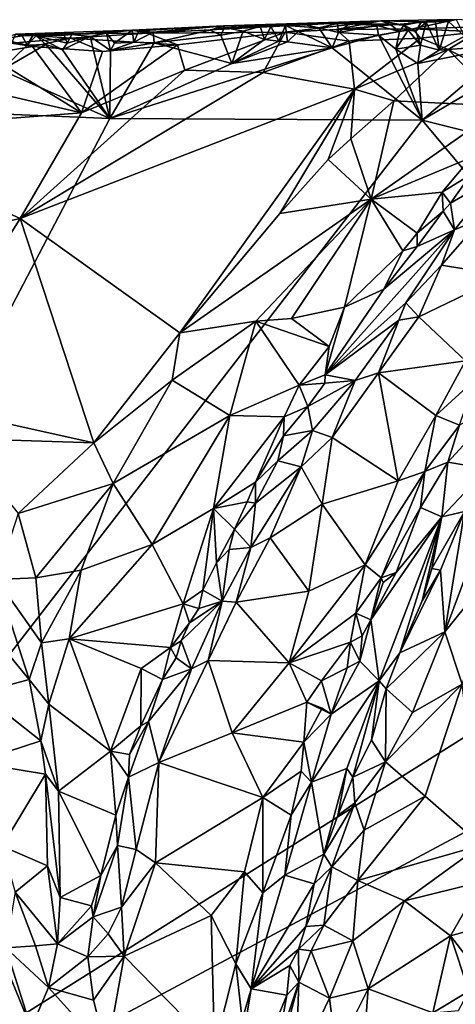
# Model space of a CAD drawing. Units: metres. Extents: x 26.75 to 30.21, y -2.67 to 2.9.
# Drawn here: x 28.25 to 28.84, y 1.56 to 2.89 of the extents above; entities that cross this region are included whole.
import ezdxf

# ---------------------------------------------------------------- set-up
doc = ezdxf.new("R2010")
doc.units = ezdxf.units.M

msp = doc.modelspace()

# ---------------------------------------------------------------- linework, layer by layer
at = {"layer": '1'}
for points in [[(28.4103, 2.8725, 8.5802), (28.4012, 2.8735, 8.5867), (28.5249, 2.8792, 8.6052)], [(28.4012, 2.8735, 8.5867), (28.4212, 2.8692, 8.9941), (28.5249, 2.8792, 8.6052)], [(28.4294, 2.8706, 8.562), (28.4103, 2.8725, 8.5802), (28.5249, 2.8792, 8.6052)], [(28.5249, 2.8792, 8.6052), (28.4212, 2.8692, 8.9941), (28.7377, 2.8859, 8.6862)], [(28.4212, 2.8692, 8.9941), (28.608, 2.8705, 9.0459), (28.7377, 2.8859, 8.6862)], [(28.4294, 2.8706, 8.562), (28.5249, 2.8792, 8.6052), (28.5067, 2.8734, 8.565)], [(28.5249, 2.8792, 8.6052), (28.526, 2.8769, 8.5804), (28.5067, 2.8734, 8.565)], [(28.63, 2.882, 8.5932), (28.5249, 2.8792, 8.6052), (28.7377, 2.8859, 8.6862)], [(28.526, 2.8769, 8.5804), (28.5249, 2.8792, 8.6052), (28.63, 2.882, 8.5932)], [(28.5741, 2.8781, 8.5772), (28.526, 2.8769, 8.5804), (28.63, 2.882, 8.5932)], [(28.5514, 2.872, 8.5627), (28.526, 2.8769, 8.5804), (28.5741, 2.8781, 8.5772)], [(28.5514, 2.872, 8.5627), (28.5741, 2.8781, 8.5772), (28.5804, 2.8607, 8.5589)], [(28.5741, 2.8781, 8.5772), (28.63, 2.882, 8.5932), (28.5887, 2.8782, 8.5689)], [(28.5804, 2.8607, 8.5589), (28.5741, 2.8781, 8.5772), (28.5887, 2.8782, 8.5689)], [(28.5804, 2.8607, 8.5589), (28.5887, 2.8782, 8.5689), (28.5998, 2.8584, 8.5582)], [(28.5887, 2.8782, 8.5689), (28.63, 2.882, 8.5932), (28.6086, 2.8795, 8.5733)], [(28.5998, 2.8584, 8.5582), (28.5887, 2.8782, 8.5689), (28.6086, 2.8795, 8.5733)], [(28.5998, 2.8584, 8.5582), (28.6086, 2.8795, 8.5733), (28.6111, 2.8576, 8.5586)], [(28.7377, 2.8859, 8.6862), (28.608, 2.8705, 9.0459), (28.6774, 2.8744, 9.0464)], [(28.6086, 2.8795, 8.5733), (28.63, 2.882, 8.5932), (28.6537, 2.8763, 8.5641)], [(28.6111, 2.8576, 8.5586), (28.6086, 2.8795, 8.5733), (28.6258, 2.8716, 8.5611)], [(28.6258, 2.8716, 8.5611), (28.6086, 2.8795, 8.5733), (28.6537, 2.8763, 8.5641)], [(28.6791, 2.8821, 8.5753), (28.63, 2.882, 8.5932), (28.7377, 2.8859, 8.6862)], [(28.6537, 2.8763, 8.5641), (28.63, 2.882, 8.5932), (28.6791, 2.8821, 8.5753)], [(28.6804, 2.8701, 8.5598), (28.6537, 2.8763, 8.5641), (28.6791, 2.8821, 8.5753)], [(28.7377, 2.8859, 8.6862), (28.6774, 2.8744, 9.0464), (28.8394, 2.8875, 8.5826)], [(28.6774, 2.8744, 9.0464), (28.7809, 2.8751, 9.0501), (28.8394, 2.8875, 8.5826)], [(28.6791, 2.8821, 8.5753), (28.7377, 2.8859, 8.6862), (28.6947, 2.8819, 8.566)], [(28.6804, 2.8701, 8.5598), (28.6791, 2.8821, 8.5753), (28.6947, 2.8819, 8.566)], [(28.6804, 2.8701, 8.5598), (28.6947, 2.8819, 8.566), (28.7321, 2.8798, 8.5642)], [(28.6804, 2.8701, 8.5598), (28.7321, 2.8798, 8.5642), (28.7347, 2.8664, 8.5585)], [(28.6947, 2.8819, 8.566), (28.7377, 2.8859, 8.6862), (28.7496, 2.8814, 8.5761)], [(28.7321, 2.8798, 8.5642), (28.6947, 2.8819, 8.566), (28.7496, 2.8814, 8.5761)], [(28.7628, 2.8714, 8.5708), (28.7321, 2.8798, 8.5642), (28.7496, 2.8814, 8.5761)], [(28.7347, 2.8664, 8.5585), (28.7321, 2.8798, 8.5642), (28.7628, 2.8714, 8.5708)], [(28.7925, 2.8846, 8.5941), (28.7377, 2.8859, 8.6862), (28.8394, 2.8875, 8.5826)], [(28.7496, 2.8814, 8.5761), (28.7377, 2.8859, 8.6862), (28.7688, 2.8802, 8.5833)], [(28.7688, 2.8802, 8.5833), (28.7377, 2.8859, 8.6862), (28.7925, 2.8846, 8.5941)], [(28.7628, 2.8714, 8.5708), (28.7496, 2.8814, 8.5761), (28.7688, 2.8802, 8.5833)], [(28.7628, 2.8714, 8.5708), (28.7688, 2.8802, 8.5833), (28.7745, 2.8732, 8.5665)], [(28.7848, 2.8721, 8.5667), (28.7688, 2.8802, 8.5833), (28.7925, 2.8846, 8.5941)], [(28.7745, 2.8732, 8.5665), (28.7688, 2.8802, 8.5833), (28.7848, 2.8721, 8.5667)], [(28.8394, 2.8875, 8.5826), (28.7809, 2.8751, 9.0501), (28.9593, 2.8806, 8.9864)], [(28.7809, 2.8751, 9.0501), (28.8691, 2.8712, 9.0402), (28.9593, 2.8806, 8.9864)], [(28.7848, 2.8721, 8.5667), (28.7925, 2.8846, 8.5941), (28.799, 2.8839, 8.5794)], [(28.7912, 2.8532, 8.5596), (28.7848, 2.8721, 8.5667), (28.799, 2.8839, 8.5794)], [(28.7912, 2.8532, 8.5596), (28.799, 2.8839, 8.5794), (28.8168, 2.8462, 8.557)], [(28.8116, 2.8847, 8.5824), (28.7925, 2.8846, 8.5941), (28.8394, 2.8875, 8.5826)], [(28.8116, 2.8847, 8.5824), (28.799, 2.8839, 8.5794), (28.7925, 2.8846, 8.5941)], [(28.8168, 2.8462, 8.557), (28.799, 2.8839, 8.5794), (28.8116, 2.8847, 8.5824)], [(28.829, 2.885, 8.5807), (28.8116, 2.8847, 8.5824), (28.8394, 2.8875, 8.5826)], [(28.8168, 2.8462, 8.557), (28.8116, 2.8847, 8.5824), (28.829, 2.885, 8.5807)], [(28.8168, 2.8462, 8.557), (28.829, 2.885, 8.5807), (28.8508, 2.8654, 8.5593)], [(28.829, 2.885, 8.5807), (28.8394, 2.8875, 8.5826), (28.8508, 2.8654, 8.5593)], [(28.2523, 2.8656, 8.5847), (28.2238, 2.8613, 8.577), (28.2431, 2.8679, 8.7637)], [(28.2238, 2.8613, 8.577), (28.2523, 2.8656, 8.5847), (28.2589, 2.853, 8.5627)], [(28.2431, 2.8679, 8.7637), (28.2379, 2.8558, 9.0223), (28.3179, 2.8624, 9.0154)], [(28.3192, 2.8676, 8.577), (28.2431, 2.8679, 8.7637), (28.4012, 2.8735, 8.5867)], [(28.4012, 2.8735, 8.5867), (28.2431, 2.8679, 8.7637), (28.4212, 2.8692, 8.9941)], [(28.3179, 2.8624, 9.0154), (28.4212, 2.8692, 8.9941), (28.2431, 2.8679, 8.7637)], [(28.2523, 2.8656, 8.5847), (28.2431, 2.8679, 8.7637), (28.2666, 2.866, 8.5777)], [(28.2666, 2.866, 8.5777), (28.2431, 2.8679, 8.7637), (28.3192, 2.8676, 8.577)], [(28.2589, 2.853, 8.5627), (28.2523, 2.8656, 8.5847), (28.2666, 2.866, 8.5777)], [(28.2589, 2.853, 8.5627), (28.2666, 2.866, 8.5777), (28.2712, 2.8657, 8.5668)], [(28.2589, 2.853, 8.5627), (28.2712, 2.8657, 8.5668), (28.2844, 2.8537, 8.5601)], [(28.3091, 2.8665, 8.5681), (28.2666, 2.866, 8.5777), (28.3192, 2.8676, 8.577)], [(28.2712, 2.8657, 8.5668), (28.2666, 2.866, 8.5777), (28.3091, 2.8665, 8.5681)], [(28.2712, 2.8657, 8.5668), (28.3091, 2.8665, 8.5681), (28.3132, 2.8559, 8.5604)], [(28.2844, 2.8537, 8.5601), (28.2712, 2.8657, 8.5668), (28.3066, 2.8468, 8.5589)], [(28.3066, 2.8468, 8.5589), (28.2712, 2.8657, 8.5668), (28.3132, 2.8559, 8.5604)], [(28.3066, 2.8468, 8.5589), (28.3132, 2.8559, 8.5604), (28.3442, 2.8649, 8.5649)], [(28.3709, 2.7539, 8.5579), (28.3066, 2.8468, 8.5589), (28.3442, 2.8649, 8.5649)], [(28.3132, 2.8559, 8.5604), (28.3091, 2.8665, 8.5681), (28.3192, 2.8676, 8.577)], [(28.3132, 2.8559, 8.5604), (28.3192, 2.8676, 8.577), (28.3442, 2.8649, 8.5649)], [(28.4212, 2.8692, 8.9941), (28.3179, 2.8624, 9.0154), (28.4622, 2.8535, 9.0537)], [(28.3192, 2.8676, 8.577), (28.4012, 2.8735, 8.5867), (28.3661, 2.8692, 8.5711)], [(28.3442, 2.8649, 8.5649), (28.3192, 2.8676, 8.577), (28.3661, 2.8692, 8.5711)], [(28.3442, 2.8649, 8.5649), (28.3661, 2.8692, 8.5711), (28.3716, 2.8456, 8.5603)], [(28.3709, 2.7539, 8.5579), (28.3442, 2.8649, 8.5649), (28.3716, 2.8456, 8.5603)], [(28.3773, 2.8555, 8.562), (28.3661, 2.8692, 8.5711), (28.4012, 2.8735, 8.5867)], [(28.3716, 2.8456, 8.5603), (28.3661, 2.8692, 8.5711), (28.3773, 2.8555, 8.562)], [(28.3773, 2.8555, 8.562), (28.4012, 2.8735, 8.5867), (28.4035, 2.8572, 8.5607)], [(28.4035, 2.8572, 8.5607), (28.4012, 2.8735, 8.5867), (28.4103, 2.8725, 8.5802)], [(28.4035, 2.8572, 8.5607), (28.4103, 2.8725, 8.5802), (28.4294, 2.8706, 8.562)], [(28.4035, 2.8572, 8.5607), (28.4294, 2.8706, 8.562), (28.4308, 2.8561, 8.5588)], [(28.4212, 2.8692, 8.9941), (28.4622, 2.8535, 9.0537), (28.608, 2.8705, 9.0459)], [(28.4308, 2.8561, 8.5588), (28.4294, 2.8706, 8.562), (28.5067, 2.8734, 8.565)], [(28.4308, 2.8561, 8.5588), (28.5067, 2.8734, 8.565), (28.5211, 2.8667, 8.5622)], [(28.5361, 2.8282, 8.558), (28.4308, 2.8561, 8.5588), (28.5211, 2.8667, 8.5622)], [(28.4622, 2.8535, 9.0537), (28.4725, 2.8191, 9.0917), (28.608, 2.8705, 9.0459)], [(28.4725, 2.8191, 9.0917), (28.5784, 2.816, 9.1054), (28.608, 2.8705, 9.0459)], [(28.5067, 2.8734, 8.565), (28.526, 2.8769, 8.5804), (28.5211, 2.8667, 8.5622)], [(28.5211, 2.8667, 8.5622), (28.526, 2.8769, 8.5804), (28.5514, 2.872, 8.5627)], [(28.5361, 2.8282, 8.558), (28.5211, 2.8667, 8.5622), (28.5514, 2.872, 8.5627)], [(28.5361, 2.8282, 8.558), (28.5514, 2.872, 8.5627), (28.5804, 2.8607, 8.5589)], [(28.608, 2.8705, 9.0459), (28.5784, 2.816, 9.1054), (28.6947, 2.8585, 9.0751)], [(28.6774, 2.8744, 9.0464), (28.608, 2.8705, 9.0459), (28.6947, 2.8585, 9.0751)], [(28.6111, 2.8576, 8.5586), (28.6258, 2.8716, 8.5611), (28.6719, 2.8495, 8.5581)], [(28.6719, 2.8495, 8.5581), (28.6258, 2.8716, 8.5611), (28.6537, 2.8763, 8.5641)], [(28.6719, 2.8495, 8.5581), (28.6537, 2.8763, 8.5641), (28.6804, 2.8701, 8.5598)], [(28.6719, 2.8495, 8.5581), (28.6804, 2.8701, 8.5598), (28.7347, 2.8664, 8.5585)], [(28.6719, 2.8495, 8.5581), (28.7347, 2.8664, 8.5585), (28.7937, 2.7514, 8.5559)], [(28.6774, 2.8744, 9.0464), (28.6947, 2.8585, 9.0751), (28.7809, 2.8751, 9.0501)], [(28.7809, 2.8751, 9.0501), (28.6947, 2.8585, 9.0751), (28.7913, 2.8624, 9.0696)], [(28.7581, 2.8478, 8.5613), (28.7347, 2.8664, 8.5585), (28.7628, 2.8714, 8.5708)], [(28.7937, 2.7514, 8.5559), (28.7347, 2.8664, 8.5585), (28.7581, 2.8478, 8.5613)], [(28.7581, 2.8478, 8.5613), (28.7628, 2.8714, 8.5708), (28.7745, 2.8732, 8.5665)], [(28.7581, 2.8478, 8.5613), (28.7745, 2.8732, 8.5665), (28.7912, 2.8532, 8.5596)], [(28.7912, 2.8532, 8.5596), (28.7745, 2.8732, 8.5665), (28.7848, 2.8721, 8.5667)], [(28.7809, 2.8751, 9.0501), (28.7913, 2.8624, 9.0696), (28.8691, 2.8712, 9.0402)], [(28.8691, 2.8712, 9.0402), (28.7913, 2.8624, 9.0696), (28.8286, 2.847, 9.0724)], [(28.7937, 2.7514, 8.5559), (28.9134, 2.8533, 8.558), (28.9974, 2.8718, 8.5592)], [(28.7937, 2.7514, 8.5559), (28.9974, 2.8718, 8.5592), (29.172, 2.6572, 8.5531)], [(28.8168, 2.8462, 8.557), (28.8508, 2.8654, 8.5593), (28.9134, 2.8533, 8.558)], [(28.8286, 2.847, 9.0724), (28.9219, 2.7983, 9.069), (28.8691, 2.8712, 9.0402)], [(28.2379, 2.8558, 9.0223), (28.2029, 2.8407, 9.0456), (28.2662, 2.8512, 9.035)], [(28.2029, 2.8407, 9.0456), (28.3324, 2.7615, 9.1327), (28.2662, 2.8512, 9.035)], [(28.2242, 2.8192, 8.5629), (28.2238, 2.8613, 8.577), (28.2589, 2.853, 8.5627)], [(28.3709, 2.7539, 8.5579), (28.2242, 2.8192, 8.5629), (28.2844, 2.8537, 8.5601)], [(28.2242, 2.8192, 8.5629), (28.2589, 2.853, 8.5627), (28.2844, 2.8537, 8.5601)], [(28.3179, 2.8624, 9.0154), (28.2379, 2.8558, 9.0223), (28.2662, 2.8512, 9.035)], [(28.3179, 2.8624, 9.0154), (28.2662, 2.8512, 9.035), (28.3608, 2.8444, 9.0519)], [(28.2662, 2.8512, 9.035), (28.3324, 2.7615, 9.1327), (28.3608, 2.8444, 9.0519)], [(28.3709, 2.7539, 8.5579), (28.2844, 2.8537, 8.5601), (28.3066, 2.8468, 8.5589)], [(28.3179, 2.8624, 9.0154), (28.3608, 2.8444, 9.0519), (28.4622, 2.8535, 9.0537)], [(28.3608, 2.8444, 9.0519), (28.3324, 2.7615, 9.1327), (28.4622, 2.8535, 9.0537)], [(28.3324, 2.7615, 9.1327), (28.4725, 2.8191, 9.0917), (28.4622, 2.8535, 9.0537)], [(28.3709, 2.7539, 8.5579), (28.3716, 2.8456, 8.5603), (28.4308, 2.8561, 8.5588)], [(28.3709, 2.7539, 8.5579), (28.4308, 2.8561, 8.5588), (28.5361, 2.8282, 8.558)], [(28.3716, 2.8456, 8.5603), (28.3773, 2.8555, 8.562), (28.4035, 2.8572, 8.5607)], [(28.3716, 2.8456, 8.5603), (28.4035, 2.8572, 8.5607), (28.4308, 2.8561, 8.5588)], [(28.5361, 2.8282, 8.558), (28.5804, 2.8607, 8.5589), (28.5998, 2.8584, 8.5582)], [(28.5361, 2.8282, 8.558), (28.5998, 2.8584, 8.5582), (28.6111, 2.8576, 8.5586)], [(28.5361, 2.8282, 8.558), (28.6111, 2.8576, 8.5586), (28.6719, 2.8495, 8.5581)], [(28.6947, 2.8585, 9.0751), (28.5784, 2.816, 9.1054), (28.7019, 2.7936, 9.1271)], [(28.6947, 2.8585, 9.0751), (28.7019, 2.7936, 9.1271), (28.7913, 2.8624, 9.0696)], [(28.7913, 2.8624, 9.0696), (28.7019, 2.7936, 9.1271), (28.8286, 2.847, 9.0724)], [(28.7878, 2.8284, 8.557), (28.7581, 2.8478, 8.5613), (28.7912, 2.8532, 8.5596)], [(28.7937, 2.7514, 8.5559), (28.7878, 2.8284, 8.557), (28.9134, 2.8533, 8.558)], [(28.7878, 2.8284, 8.557), (28.8168, 2.8462, 8.557), (28.9134, 2.8533, 8.558)], [(28.7912, 2.8532, 8.5596), (28.8168, 2.8462, 8.557), (28.7878, 2.8284, 8.557)], [(28.2029, 2.8407, 9.0456), (28.0948, 2.8164, 9.07), (28.3324, 2.7615, 9.1327)], [(28.3709, 2.7539, 8.5579), (28.5361, 2.8282, 8.558), (28.6719, 2.8495, 8.5581)], [(28.3709, 2.7539, 8.5579), (28.6719, 2.8495, 8.5581), (28.7937, 2.7514, 8.5559)], [(28.7019, 2.7936, 9.1271), (28.7552, 2.7776, 9.1272), (28.8286, 2.847, 9.0724)], [(28.8286, 2.847, 9.0724), (28.7552, 2.7776, 9.1272), (28.9036, 2.7705, 9.0836)], [(28.7937, 2.7514, 8.5559), (28.7581, 2.8478, 8.5613), (28.7878, 2.8284, 8.557)], [(28.8286, 2.847, 9.0724), (28.9036, 2.7705, 9.0836), (28.9219, 2.7983, 9.069)], [(28.0948, 2.8164, 9.07), (27.9925, 2.7355, 9.1461), (28.3324, 2.7615, 9.1327)], [(28.1321, 2.7638, 8.5586), (28.2242, 2.8192, 8.5629), (28.3709, 2.7539, 8.5579)], [(28.4725, 2.8191, 9.0917), (28.3324, 2.7615, 9.1327), (28.2495, 2.6187, 9.2449)], [(28.4725, 2.8191, 9.0917), (28.2495, 2.6187, 9.2449), (28.5784, 2.816, 9.1054)], [(28.2495, 2.6187, 9.2449), (28.7019, 2.7936, 9.1271), (28.5784, 2.816, 9.1054)], [(28.2495, 2.6187, 9.2449), (28.4654, 2.4639, 9.3575), (28.7019, 2.7936, 9.1271)], [(28.7019, 2.7936, 9.1271), (28.4654, 2.4639, 9.3575), (28.6011, 2.6252, 9.2398)], [(28.7019, 2.7936, 9.1271), (28.6011, 2.6252, 9.2398), (28.6664, 2.6983, 9.1858)], [(28.7019, 2.7936, 9.1271), (28.6664, 2.6983, 9.1858), (28.6969, 2.7265, 9.1645)], [(28.7019, 2.7936, 9.1271), (28.6969, 2.7265, 9.1645), (28.7552, 2.7776, 9.1272)], [(28.6969, 2.7265, 9.1645), (28.7246, 2.6448, 9.1814), (28.7552, 2.7776, 9.1272)], [(28.7552, 2.7776, 9.1272), (28.7246, 2.6448, 9.1814), (28.9036, 2.7705, 9.0836)], [(27.4841, 1.0576, 8.5515), (28.1321, 2.7638, 8.5586), (28.3709, 2.7539, 8.5579)], [(27.9925, 2.7355, 9.1461), (28.2495, 2.6187, 9.2449), (28.3324, 2.7615, 9.1327)], [(28.9036, 2.7705, 9.0836), (28.7246, 2.6448, 9.1814), (28.8597, 2.7009, 9.1232)], [(27.4841, 1.0576, 8.5515), (28.3709, 2.7539, 8.5579), (28.7937, 2.7514, 8.5559)], [(27.4841, 1.0576, 8.5515), (28.7937, 2.7514, 8.5559), (29.2716, 2.1817, 8.5486)], [(29.2716, 2.1817, 8.5486), (28.7937, 2.7514, 8.5559), (29.172, 2.6572, 8.5531)], [(27.9925, 2.7355, 9.1461), (27.9711, 2.5578, 9.2756), (28.2495, 2.6187, 9.2449)], [(28.6664, 2.6983, 9.1858), (28.7246, 2.6448, 9.1814), (28.6969, 2.7265, 9.1645)], [(28.6664, 2.6983, 9.1858), (28.6011, 2.6252, 9.2398), (28.7246, 2.6448, 9.1814)], [(28.7246, 2.6448, 9.1814), (28.8206, 2.6541, 9.1521), (28.8597, 2.7009, 9.1232)], [(28.8206, 2.6541, 9.1521), (28.8595, 2.6779, 9.1426), (28.8597, 2.7009, 9.1232)], [(28.8595, 2.6779, 9.1426), (28.8206, 2.6541, 9.1521), (28.8319, 2.6393, 9.1669)], [(28.8595, 2.6779, 9.1426), (28.8319, 2.6393, 9.1669), (28.8976, 2.6774, 9.1993)], [(28.8319, 2.6393, 9.1669), (28.8375, 2.603, 9.2466), (28.8976, 2.6774, 9.1993)], [(28.8976, 2.6774, 9.1993), (28.8375, 2.603, 9.2466), (28.8757, 2.6194, 9.2544)], [(28.7246, 2.6448, 9.1814), (28.7869, 2.5985, 9.187), (28.8206, 2.6541, 9.1521)], [(28.8206, 2.6541, 9.1521), (28.7869, 2.5985, 9.187), (28.8218, 2.6283, 9.1711)], [(28.8206, 2.6541, 9.1521), (28.8218, 2.6283, 9.1711), (28.8319, 2.6393, 9.1669)], [(28.4654, 2.4639, 9.3575), (28.5684, 2.4795, 9.3095), (28.7246, 2.6448, 9.1814)], [(28.6011, 2.6252, 9.2398), (28.4654, 2.4639, 9.3575), (28.7246, 2.6448, 9.1814)], [(28.7246, 2.6448, 9.1814), (28.5684, 2.4795, 9.3095), (28.6166, 2.4831, 9.2842)], [(28.7246, 2.6448, 9.1814), (28.6166, 2.4831, 9.2842), (28.6885, 2.4986, 9.2543)], [(28.7246, 2.6448, 9.1814), (28.6885, 2.4986, 9.2543), (28.7674, 2.5748, 9.2009)], [(28.7246, 2.6448, 9.1814), (28.7674, 2.5748, 9.2009), (28.7869, 2.5985, 9.187)], [(28.8319, 2.6393, 9.1669), (28.8218, 2.6283, 9.1711), (28.8375, 2.603, 9.2466)], [(28.7869, 2.5985, 9.187), (28.7868, 2.5805, 9.2026), (28.8218, 2.6283, 9.1711)], [(28.8218, 2.6283, 9.1711), (28.7868, 2.5805, 9.2026), (28.8375, 2.603, 9.2466)], [(27.9711, 2.5578, 9.2756), (28.0946, 2.3712, 9.4096), (28.2495, 2.6187, 9.2449)], [(28.2495, 2.6187, 9.2449), (28.0946, 2.3712, 9.4096), (28.3494, 2.3152, 9.4562)], [(28.2495, 2.6187, 9.2449), (28.3494, 2.3152, 9.4562), (28.4654, 2.4639, 9.3575)], [(28.8375, 2.603, 9.2466), (28.8199, 2.5553, 9.295), (28.8757, 2.6194, 9.2544)], [(28.8757, 2.6194, 9.2544), (28.8199, 2.5553, 9.295), (28.9052, 2.5414, 9.3134)], [(28.7418, 2.5231, 9.2364), (28.6621, 2.4072, 9.3126), (28.8375, 2.603, 9.2466)], [(28.6621, 2.4072, 9.3126), (28.7714, 2.5043, 9.3196), (28.8375, 2.603, 9.2466)], [(28.7868, 2.5805, 9.2026), (28.7418, 2.5231, 9.2364), (28.8375, 2.603, 9.2466)], [(28.7869, 2.5985, 9.187), (28.7674, 2.5748, 9.2009), (28.7868, 2.5805, 9.2026)], [(28.8375, 2.603, 9.2466), (28.7714, 2.5043, 9.3196), (28.8199, 2.5553, 9.295)], [(28.6885, 2.4986, 9.2543), (28.7418, 2.5231, 9.2364), (28.7674, 2.5748, 9.2009)], [(28.7868, 2.5805, 9.2026), (28.7674, 2.5748, 9.2009), (28.7418, 2.5231, 9.2364)], [(28.7714, 2.5043, 9.3196), (28.7889, 2.4857, 9.3489), (28.8199, 2.5553, 9.295)], [(28.8199, 2.5553, 9.295), (28.7889, 2.4857, 9.3489), (28.9052, 2.5414, 9.3134)], [(28.7889, 2.4857, 9.3489), (28.8524, 2.426, 9.392), (28.9052, 2.5414, 9.3134)], [(28.6885, 2.4986, 9.2543), (28.6621, 2.4072, 9.3126), (28.7418, 2.5231, 9.2364)], [(28.7714, 2.5043, 9.3196), (28.6621, 2.4072, 9.3126), (28.762, 2.4812, 9.3416)], [(28.7714, 2.5043, 9.3196), (28.762, 2.4812, 9.3416), (28.7889, 2.4857, 9.3489)], [(28.6885, 2.4986, 9.2543), (28.6166, 2.4831, 9.2842), (28.6675, 2.4454, 9.2869)], [(28.6885, 2.4986, 9.2543), (28.6675, 2.4454, 9.2869), (28.6621, 2.4072, 9.3126)], [(28.4654, 2.4639, 9.3575), (28.4554, 2.3999, 9.3939), (28.5684, 2.4795, 9.3095)], [(28.4554, 2.3999, 9.3939), (28.5331, 2.3519, 9.3717), (28.5684, 2.4795, 9.3095)], [(28.5684, 2.4795, 9.3095), (28.5331, 2.3519, 9.3717), (28.6273, 2.393, 9.3219)], [(28.6166, 2.4831, 9.2842), (28.5684, 2.4795, 9.3095), (28.6675, 2.4454, 9.2869)], [(28.5684, 2.4795, 9.3095), (28.6273, 2.393, 9.3219), (28.6675, 2.4454, 9.2869)], [(28.6621, 2.4072, 9.3126), (28.7029, 2.3993, 9.396), (28.762, 2.4812, 9.3416)], [(28.762, 2.4812, 9.3416), (28.7029, 2.3993, 9.396), (28.7344, 2.4097, 9.3998)], [(28.7889, 2.4857, 9.3489), (28.762, 2.4812, 9.3416), (28.7344, 2.4097, 9.3998)], [(28.7889, 2.4857, 9.3489), (28.7344, 2.4097, 9.3998), (28.8524, 2.426, 9.392)], [(28.4654, 2.4639, 9.3575), (28.3494, 2.3152, 9.4562), (28.4554, 2.3999, 9.3939)], [(28.6675, 2.4454, 9.2869), (28.6273, 2.393, 9.3219), (28.6621, 2.4072, 9.3126)], [(28.8524, 2.426, 9.392), (28.7344, 2.4097, 9.3998), (28.812, 2.3519, 9.4402)], [(28.8524, 2.426, 9.392), (28.812, 2.3519, 9.4402), (28.865, 2.4001, 9.3999)], [(28.3494, 2.3152, 9.4562), (28.3752, 2.2601, 9.4849), (28.4554, 2.3999, 9.3939)], [(28.4554, 2.3999, 9.3939), (28.3752, 2.2601, 9.4849), (28.5331, 2.3519, 9.3717)], [(28.6621, 2.4072, 9.3126), (28.6273, 2.393, 9.3219), (28.6619, 2.3959, 9.326)], [(28.7029, 2.3993, 9.396), (28.6387, 2.3642, 9.3445), (28.6452, 2.3317, 9.4167)], [(28.6387, 2.3642, 9.3445), (28.7029, 2.3993, 9.396), (28.6619, 2.3959, 9.326)], [(28.7029, 2.3993, 9.396), (28.6452, 2.3317, 9.4167), (28.6717, 2.3221, 9.4563)], [(28.6621, 2.4072, 9.3126), (28.6619, 2.3959, 9.326), (28.7029, 2.3993, 9.396)], [(28.7029, 2.3993, 9.396), (28.6717, 2.3221, 9.4563), (28.7344, 2.4097, 9.3998)], [(28.7344, 2.4097, 9.3998), (28.6717, 2.3221, 9.4563), (28.761, 2.2634, 9.4967)], [(28.812, 2.3519, 9.4402), (28.7344, 2.4097, 9.3998), (28.761, 2.2634, 9.4967)], [(28.844, 2.3391, 9.4286), (28.865, 2.4001, 9.3999), (28.812, 2.3519, 9.4402)], [(28.6273, 2.393, 9.3219), (28.5331, 2.3519, 9.3717), (28.6066, 2.3501, 9.3508)], [(28.6273, 2.393, 9.3219), (28.6066, 2.3501, 9.3508), (28.6387, 2.3642, 9.3445)], [(28.6273, 2.393, 9.3219), (28.6387, 2.3642, 9.3445), (28.6619, 2.3959, 9.326)], [(28.0946, 2.3712, 9.4096), (28.1661, 2.3211, 9.4475), (28.3494, 2.3152, 9.4562)], [(28.844, 2.3391, 9.4286), (28.8285, 2.2891, 9.4459), (28.9061, 2.3734, 9.3225)], [(28.9061, 2.3734, 9.3225), (28.8285, 2.2891, 9.4459), (28.8815, 2.2799, 9.3065)], [(28.6066, 2.3501, 9.3508), (28.6061, 2.3243, 9.3669), (28.6387, 2.3642, 9.3445)], [(28.6387, 2.3642, 9.3445), (28.6061, 2.3243, 9.3669), (28.6452, 2.3317, 9.4167)], [(28.3752, 2.2601, 9.4849), (28.4282, 2.1773, 9.4851), (28.5331, 2.3519, 9.3717)], [(28.5331, 2.3519, 9.3717), (28.4282, 2.1773, 9.4851), (28.511, 2.2261, 9.4354)], [(28.5331, 2.3519, 9.3717), (28.511, 2.2261, 9.4354), (28.6066, 2.3501, 9.3508)], [(28.6066, 2.3501, 9.3508), (28.511, 2.2261, 9.4354), (28.568, 2.2618, 9.4076)], [(28.6066, 2.3501, 9.3508), (28.568, 2.2618, 9.4076), (28.6061, 2.3243, 9.3669)], [(28.761, 2.2634, 9.4967), (28.7973, 2.2762, 9.4787), (28.812, 2.3519, 9.4402)], [(28.844, 2.3391, 9.4286), (28.812, 2.3519, 9.4402), (28.7973, 2.2762, 9.4787)], [(28.6061, 2.3243, 9.3669), (28.5983, 2.2905, 9.3959), (28.6452, 2.3317, 9.4167)], [(28.6452, 2.3317, 9.4167), (28.5983, 2.2905, 9.3959), (28.6296, 2.2827, 9.4723)], [(28.6452, 2.3317, 9.4167), (28.6296, 2.2827, 9.4723), (28.6717, 2.3221, 9.4563)], [(28.844, 2.3391, 9.4286), (28.7973, 2.2762, 9.4787), (28.8285, 2.2891, 9.4459)], [(28.1661, 2.3211, 9.4475), (28.2466, 2.2195, 9.5148), (28.3494, 2.3152, 9.4562)], [(28.568, 2.2618, 9.4076), (28.5983, 2.2905, 9.3959), (28.6061, 2.3243, 9.3669)], [(28.6296, 2.2827, 9.4723), (28.6581, 2.232, 9.5173), (28.6717, 2.3221, 9.4563)], [(28.6717, 2.3221, 9.4563), (28.6581, 2.232, 9.5173), (28.761, 2.2634, 9.4967)], [(28.3494, 2.3152, 9.4562), (28.2466, 2.2195, 9.5148), (28.3752, 2.2601, 9.4849)], [(28.6296, 2.2827, 9.4723), (28.568, 2.2333, 9.4377), (28.5615, 2.1736, 9.5273)], [(28.6296, 2.2827, 9.4723), (28.5615, 2.1736, 9.5273), (28.5878, 2.1867, 9.5337)], [(28.568, 2.2618, 9.4076), (28.568, 2.2333, 9.4377), (28.5983, 2.2905, 9.3959)], [(28.5983, 2.2905, 9.3959), (28.568, 2.2333, 9.4377), (28.6296, 2.2827, 9.4723)], [(28.6581, 2.232, 9.5173), (28.6296, 2.2827, 9.4723), (28.5878, 2.1867, 9.5337)], [(28.7973, 2.2762, 9.4787), (28.7915, 2.2277, 9.4888), (28.8285, 2.2891, 9.4459)], [(28.8285, 2.2891, 9.4459), (28.7915, 2.2277, 9.4888), (28.8203, 2.2149, 9.4016)], [(28.8285, 2.2891, 9.4459), (28.8203, 2.2149, 9.4016), (28.8815, 2.2799, 9.3065)], [(28.8203, 2.2149, 9.4016), (28.8507, 2.222, 9.3365), (28.8815, 2.2799, 9.3065)], [(28.761, 2.2634, 9.4967), (28.7164, 2.15, 9.5567), (28.7973, 2.2762, 9.4787)], [(28.7973, 2.2762, 9.4787), (28.7164, 2.15, 9.5567), (28.7381, 2.1326, 9.552)], [(28.7973, 2.2762, 9.4787), (28.7381, 2.1326, 9.552), (28.7915, 2.2277, 9.4888)], [(28.2466, 2.2195, 9.5148), (28.2706, 2.1322, 9.5602), (28.3752, 2.2601, 9.4849)], [(28.3752, 2.2601, 9.4849), (28.2706, 2.1322, 9.5602), (28.3322, 2.1428, 9.5477)], [(28.3322, 2.1428, 9.5477), (28.4282, 2.1773, 9.4851), (28.3752, 2.2601, 9.4849)], [(28.511, 2.2261, 9.4354), (28.5569, 2.2352, 9.4248), (28.568, 2.2618, 9.4076)], [(28.568, 2.2618, 9.4076), (28.5569, 2.2352, 9.4248), (28.568, 2.2333, 9.4377)], [(28.761, 2.2634, 9.4967), (28.6581, 2.232, 9.5173), (28.7164, 2.15, 9.5567)], [(28.4282, 2.1773, 9.4851), (28.4701, 2.0974, 9.4986), (28.511, 2.2261, 9.4354)], [(28.511, 2.2261, 9.4354), (28.4701, 2.0974, 9.4986), (28.4967, 2.1158, 9.4899)], [(28.4967, 2.1158, 9.4899), (28.5153, 2.1527, 9.4722), (28.511, 2.2261, 9.4354)], [(28.511, 2.2261, 9.4354), (28.5397, 2.1983, 9.447), (28.5569, 2.2352, 9.4248)], [(28.511, 2.2261, 9.4354), (28.5153, 2.1527, 9.4722), (28.5397, 2.1983, 9.447)], [(28.5569, 2.2352, 9.4248), (28.5397, 2.1983, 9.447), (28.568, 2.2333, 9.4377)], [(28.568, 2.2333, 9.4377), (28.5397, 2.1983, 9.447), (28.5615, 2.1736, 9.5273)], [(28.5878, 2.1867, 9.5337), (28.6402, 2.1145, 9.5775), (28.6581, 2.232, 9.5173)], [(28.6581, 2.232, 9.5173), (28.6402, 2.1145, 9.5775), (28.7164, 2.15, 9.5567)], [(28.7381, 2.1326, 9.552), (28.7584, 2.1397, 9.5214), (28.7915, 2.2277, 9.4888)], [(28.7915, 2.2277, 9.4888), (28.7584, 2.1397, 9.5214), (28.8203, 2.2149, 9.4016)], [(28.2466, 2.2195, 9.5148), (28.2173, 2.13, 9.5524), (28.2706, 2.1322, 9.5602)], [(28.7584, 2.1397, 9.5214), (28.7242, 2.0755, 9.5635), (28.8203, 2.2149, 9.4016)], [(28.7242, 2.0755, 9.5635), (28.7356, 1.9932, 9.4406), (28.8203, 2.2149, 9.4016)], [(28.8203, 2.2149, 9.4016), (28.7356, 1.9932, 9.4406), (28.7632, 2.0311, 9.4125)], [(28.8203, 2.2149, 9.4016), (28.7632, 2.0311, 9.4125), (28.7934, 2.1011, 9.3886)], [(28.8203, 2.2149, 9.4016), (28.7934, 2.1011, 9.3886), (28.8067, 2.1449, 9.3808)], [(28.8067, 2.1449, 9.3808), (28.8507, 2.222, 9.3365), (28.8203, 2.2149, 9.4016)], [(28.8507, 2.222, 9.3365), (28.8067, 2.1449, 9.3808), (28.8186, 2.1426, 9.3687)], [(28.8186, 2.1426, 9.3687), (28.8242, 2.0592, 9.3971), (28.8507, 2.222, 9.3365)], [(28.8507, 2.222, 9.3365), (28.8242, 2.0592, 9.3971), (28.8721, 2.1872, 9.342)], [(28.0865, 2.2071, 9.4623), (28.1949, 1.9769, 9.5686), (28.2618, 1.9947, 9.5997)], [(28.0865, 2.2071, 9.4623), (28.2618, 1.9947, 9.5997), (28.2173, 2.13, 9.5524)], [(28.5397, 2.1983, 9.447), (28.5153, 2.1527, 9.4722), (28.5325, 2.1709, 9.4699)], [(28.5397, 2.1983, 9.447), (28.5325, 2.1709, 9.4699), (28.5615, 2.1736, 9.5273)], [(28.5615, 2.1736, 9.5273), (28.5418, 2.0997, 9.5748), (28.5878, 2.1867, 9.5337)], [(28.5878, 2.1867, 9.5337), (28.5418, 2.0997, 9.5748), (28.6402, 2.1145, 9.5775)], [(28.8721, 2.1872, 9.342), (28.8242, 2.0592, 9.3971), (28.9062, 2.1608, 9.3528)], [(29.3442, 2.0517, 8.5477), (27.4841, 1.0576, 8.5515), (29.2716, 2.1817, 8.5486)], [(28.3322, 2.1428, 9.5477), (28.3157, 2.0499, 9.5797), (28.4282, 2.1773, 9.4851)], [(28.3157, 2.0499, 9.5797), (28.4701, 2.0974, 9.4986), (28.4282, 2.1773, 9.4851)], [(28.5325, 2.1709, 9.4699), (28.5228, 2.1009, 9.5615), (28.5615, 2.1736, 9.5273)], [(28.5615, 2.1736, 9.5273), (28.5228, 2.1009, 9.5615), (28.5418, 2.0997, 9.5748)], [(28.5153, 2.1527, 9.4722), (28.5228, 2.1009, 9.5615), (28.5325, 2.1709, 9.4699)], [(28.8479, 1.9884, 9.4307), (28.9062, 2.1608, 9.3528), (28.8242, 2.0592, 9.3971)], [(28.4967, 2.1158, 9.4899), (28.5228, 2.1009, 9.5615), (28.5153, 2.1527, 9.4722)], [(28.6402, 2.1145, 9.5775), (28.6136, 2.0176, 9.6127), (28.7164, 2.15, 9.5567)], [(28.7164, 2.15, 9.5567), (28.6136, 2.0176, 9.6127), (28.7037, 2.0846, 9.578)], [(28.7164, 2.15, 9.5567), (28.7037, 2.0846, 9.578), (28.7381, 2.1326, 9.552)], [(28.8067, 2.1449, 9.3808), (28.7934, 2.1011, 9.3886), (28.8186, 2.1426, 9.3687)], [(28.2173, 2.13, 9.5524), (28.2783, 2.0444, 9.5923), (28.2706, 2.1322, 9.5602)], [(28.2706, 2.1322, 9.5602), (28.2783, 2.0444, 9.5923), (28.3322, 2.1428, 9.5477)], [(28.2783, 2.0444, 9.5923), (28.3157, 2.0499, 9.5797), (28.3322, 2.1428, 9.5477)], [(28.7037, 2.0846, 9.578), (28.7242, 2.0755, 9.5635), (28.7381, 2.1326, 9.552)], [(28.741, 2.1259, 9.5482), (28.7242, 2.0755, 9.5635), (28.7584, 2.1397, 9.5214)], [(28.7381, 2.1326, 9.552), (28.7242, 2.0755, 9.5635), (28.741, 2.1259, 9.5482)], [(28.7381, 2.1326, 9.552), (28.741, 2.1259, 9.5482), (28.7584, 2.1397, 9.5214)], [(28.8186, 2.1426, 9.3687), (28.7934, 2.1011, 9.3886), (28.7632, 2.0311, 9.4125)], [(28.8186, 2.1426, 9.3687), (28.7632, 2.0311, 9.4125), (28.8242, 2.0592, 9.3971)], [(28.2173, 2.13, 9.5524), (28.2618, 1.9947, 9.5997), (28.2783, 2.0444, 9.5923)], [(28.4967, 2.1158, 9.4899), (28.4701, 2.0974, 9.4986), (28.4912, 2.0907, 9.5067)], [(28.4967, 2.1158, 9.4899), (28.4912, 2.0907, 9.5067), (28.5228, 2.1009, 9.5615)], [(28.5418, 2.0997, 9.5748), (28.6136, 2.0176, 9.6127), (28.6402, 2.1145, 9.5775)], [(28.3157, 2.0499, 9.5797), (28.4528, 2.0382, 9.5234), (28.4701, 2.0974, 9.4986)], [(28.4701, 2.0974, 9.4986), (28.4528, 2.0382, 9.5234), (28.4787, 2.0714, 9.5109)], [(28.4673, 2.0471, 9.5222), (28.4815, 2.0091, 9.5992), (28.5228, 2.1009, 9.5615)], [(28.4787, 2.0714, 9.5109), (28.4673, 2.0471, 9.5222), (28.5228, 2.1009, 9.5615)], [(28.4701, 2.0974, 9.4986), (28.4787, 2.0714, 9.5109), (28.4912, 2.0907, 9.5067)], [(28.4912, 2.0907, 9.5067), (28.4787, 2.0714, 9.5109), (28.5228, 2.1009, 9.5615)], [(28.5228, 2.1009, 9.5615), (28.4815, 2.0091, 9.5992), (28.5041, 2.0204, 9.6038)], [(28.5228, 2.1009, 9.5615), (28.5041, 2.0204, 9.6038), (28.5418, 2.0997, 9.5748)], [(28.5041, 2.0204, 9.6038), (28.6136, 2.0176, 9.6127), (28.5418, 2.0997, 9.5748)], [(28.6136, 2.0176, 9.6127), (28.6964, 2.0452, 9.5882), (28.7037, 2.0846, 9.578)], [(28.7037, 2.0846, 9.578), (28.6964, 2.0452, 9.5882), (28.7124, 2.0538, 9.5748)], [(28.7037, 2.0846, 9.578), (28.7124, 2.0538, 9.5748), (28.7242, 2.0755, 9.5635)], [(28.4528, 2.0382, 9.5234), (28.4673, 2.0471, 9.5222), (28.4787, 2.0714, 9.5109)], [(28.7124, 2.0538, 9.5748), (28.7093, 2.0198, 9.5607), (28.7242, 2.0755, 9.5635)], [(28.7093, 2.0198, 9.5607), (28.7356, 1.9932, 9.4406), (28.7242, 2.0755, 9.5635)], [(27.4841, 1.0576, 8.5515), (29.3442, 2.0517, 8.5477), (29.1071, 1.1805, 8.5419)], [(28.6964, 2.0452, 9.5882), (28.7093, 2.0198, 9.5607), (28.7124, 2.0538, 9.5748)], [(28.7632, 2.0311, 9.4125), (28.7447, 1.9823, 9.4279), (28.8242, 2.0592, 9.3971)], [(28.7447, 1.9823, 9.4279), (28.7805, 1.9504, 9.4343), (28.8242, 2.0592, 9.3971)], [(28.8242, 2.0592, 9.3971), (28.7805, 1.9504, 9.4343), (28.8479, 1.9884, 9.4307)], [(28.2783, 2.0444, 9.5923), (28.2618, 1.9947, 9.5997), (28.2884, 1.9614, 9.6068)], [(28.2783, 2.0444, 9.5923), (28.2884, 1.9614, 9.6068), (28.3157, 2.0499, 9.5797)], [(28.2884, 1.9614, 9.6068), (28.3719, 1.8979, 9.5877), (28.3157, 2.0499, 9.5797)], [(28.3157, 2.0499, 9.5797), (28.3719, 1.8979, 9.5877), (28.4132, 2.0099, 9.543)], [(28.3157, 2.0499, 9.5797), (28.4132, 2.0099, 9.543), (28.4528, 2.0382, 9.5234)], [(28.4528, 2.0382, 9.5234), (28.4132, 2.0099, 9.543), (28.4423, 1.995, 9.542)], [(28.4528, 2.0382, 9.5234), (28.4423, 1.995, 9.542), (28.4608, 2.0241, 9.5351)], [(28.4673, 2.0471, 9.5222), (28.4528, 2.0382, 9.5234), (28.4608, 2.0241, 9.5351)], [(28.4673, 2.0471, 9.5222), (28.4608, 2.0241, 9.5351), (28.4815, 2.0091, 9.5992)], [(28.6136, 2.0176, 9.6127), (28.6574, 1.9929, 9.6127), (28.6964, 2.0452, 9.5882)], [(28.6964, 2.0452, 9.5882), (28.6574, 1.9929, 9.6127), (28.6921, 2.0108, 9.591)], [(28.6964, 2.0452, 9.5882), (28.6921, 2.0108, 9.591), (28.7093, 2.0198, 9.5607)], [(28.7632, 2.0311, 9.4125), (28.7356, 1.9932, 9.4406), (28.7447, 1.9823, 9.4279)], [(28.4815, 2.0091, 9.5992), (28.4373, 1.8827, 9.6414), (28.5041, 2.0204, 9.6038)], [(28.5041, 2.0204, 9.6038), (28.4373, 1.8827, 9.6414), (28.5365, 1.9228, 9.6397)], [(28.4608, 2.0241, 9.5351), (28.4423, 1.995, 9.542), (28.4815, 2.0091, 9.5992)], [(28.5041, 2.0204, 9.6038), (28.5365, 1.9228, 9.6397), (28.6136, 2.0176, 9.6127)], [(28.6136, 2.0176, 9.6127), (28.5365, 1.9228, 9.6397), (28.6377, 1.9641, 9.6226)], [(28.6574, 1.9929, 9.6127), (28.6136, 2.0176, 9.6127), (28.6377, 1.9641, 9.6226)], [(28.6703, 1.9479, 9.6073), (28.7356, 1.9932, 9.4406), (28.7093, 2.0198, 9.5607)], [(28.6921, 2.0108, 9.591), (28.6703, 1.9479, 9.6073), (28.7093, 2.0198, 9.5607)], [(28.4132, 2.0099, 9.543), (28.3719, 1.8979, 9.5877), (28.4126, 1.9324, 9.5665)], [(28.4132, 2.0099, 9.543), (28.4126, 1.9324, 9.5665), (28.4423, 1.995, 9.542)], [(28.4423, 1.995, 9.542), (28.4232, 1.9379, 9.568), (28.4815, 2.0091, 9.5992)], [(28.4232, 1.9379, 9.568), (28.4373, 1.8827, 9.6414), (28.4815, 2.0091, 9.5992)], [(28.6574, 1.9929, 9.6127), (28.6703, 1.9479, 9.6073), (28.6921, 2.0108, 9.591)], [(28.2618, 1.9947, 9.5997), (28.1949, 1.9769, 9.5686), (28.2773, 1.9121, 9.6148)], [(28.2618, 1.9947, 9.5997), (28.2773, 1.9121, 9.6148), (28.2884, 1.9614, 9.6068)], [(28.4423, 1.995, 9.542), (28.4126, 1.9324, 9.5665), (28.4232, 1.9379, 9.568)], [(28.6574, 1.9929, 9.6127), (28.6377, 1.9641, 9.6226), (28.6703, 1.9479, 9.6073)], [(28.6437, 1.8559, 9.6191), (28.6917, 1.8743, 9.4734), (28.7356, 1.9932, 9.4406)], [(28.6703, 1.9479, 9.6073), (28.6437, 1.8559, 9.6191), (28.7356, 1.9932, 9.4406)], [(28.6917, 1.8743, 9.4734), (28.6998, 1.8629, 9.4571), (28.7356, 1.9932, 9.4406)], [(28.7356, 1.9932, 9.4406), (28.6998, 1.8629, 9.4571), (28.725, 1.913, 9.4434)], [(28.7447, 1.9823, 9.4279), (28.7356, 1.9932, 9.4406), (28.725, 1.913, 9.4434)], [(28.7805, 1.9504, 9.4343), (28.7441, 1.8837, 9.4479), (28.8479, 1.9884, 9.4307)], [(28.7441, 1.8837, 9.4479), (28.7975, 1.8372, 9.4786), (28.8479, 1.9884, 9.4307)], [(28.8479, 1.9884, 9.4307), (28.7975, 1.8372, 9.4786), (28.8736, 1.7709, 9.5269)], [(28.1949, 1.9769, 9.5686), (28.1874, 1.8826, 9.5868), (28.2773, 1.9121, 9.6148)], [(28.7447, 1.9823, 9.4279), (28.725, 1.913, 9.4434), (28.7441, 1.8837, 9.4479)], [(28.7447, 1.9823, 9.4279), (28.7441, 1.8837, 9.4479), (28.7805, 1.9504, 9.4343)], [(28.2773, 1.9121, 9.6148), (28.3012, 1.8438, 9.6288), (28.2884, 1.9614, 9.6068)], [(28.2884, 1.9614, 9.6068), (28.3012, 1.8438, 9.6288), (28.3719, 1.8979, 9.5877)], [(28.5365, 1.9228, 9.6397), (28.6336, 1.9103, 9.6332), (28.6377, 1.9641, 9.6226)], [(28.6377, 1.9641, 9.6226), (28.6336, 1.9103, 9.6332), (28.6582, 1.9561, 9.6167)], [(28.6377, 1.9641, 9.6226), (28.6582, 1.9561, 9.6167), (28.6703, 1.9479, 9.6073)], [(28.6336, 1.9103, 9.6332), (28.6703, 1.9479, 9.6073), (28.6582, 1.9561, 9.6167)], [(28.6336, 1.9103, 9.6332), (28.6437, 1.8559, 9.6191), (28.6703, 1.9479, 9.6073)], [(28.4126, 1.9324, 9.5665), (28.3719, 1.8979, 9.5877), (28.3974, 1.8935, 9.5833)], [(28.3974, 1.8935, 9.5833), (28.3963, 1.8627, 9.5965), (28.4232, 1.9379, 9.568)], [(28.4232, 1.9379, 9.568), (28.3963, 1.8627, 9.5965), (28.4373, 1.8827, 9.6414)], [(28.3974, 1.8935, 9.5833), (28.4232, 1.9379, 9.568), (28.4126, 1.9324, 9.5665)], [(28.4373, 1.8827, 9.6414), (28.5778, 1.8351, 9.656), (28.5365, 1.9228, 9.6397)], [(28.5365, 1.9228, 9.6397), (28.5778, 1.8351, 9.656), (28.6336, 1.9103, 9.6332)], [(28.2773, 1.9121, 9.6148), (28.1874, 1.8826, 9.5868), (28.2838, 1.8666, 9.6249)], [(28.2773, 1.9121, 9.6148), (28.2838, 1.8666, 9.6249), (28.3012, 1.8438, 9.6288)], [(28.6336, 1.9103, 9.6332), (28.5778, 1.8351, 9.656), (28.6298, 1.8707, 9.6361)], [(28.6336, 1.9103, 9.6332), (28.6298, 1.8707, 9.6361), (28.6437, 1.8559, 9.6191)], [(28.725, 1.913, 9.4434), (28.6998, 1.8629, 9.4571), (28.7441, 1.8837, 9.4479)], [(28.3012, 1.8438, 9.6288), (28.3788, 1.8112, 9.6135), (28.3719, 1.8979, 9.5877)], [(28.3719, 1.8979, 9.5877), (28.3788, 1.8112, 9.6135), (28.3963, 1.8627, 9.5965)], [(28.3974, 1.8935, 9.5833), (28.3719, 1.8979, 9.5877), (28.3963, 1.8627, 9.5965)], [(28.1874, 1.8826, 9.5868), (28.2253, 1.7695, 9.6237), (28.2838, 1.8666, 9.6249)], [(28.4373, 1.8827, 9.6414), (28.3963, 1.8627, 9.5965), (28.4064, 1.7648, 9.6625)], [(28.4373, 1.8827, 9.6414), (28.4064, 1.7648, 9.6625), (28.4328, 1.7468, 9.667)], [(28.4328, 1.7468, 9.667), (28.5778, 1.8351, 9.656), (28.4373, 1.8827, 9.6414)], [(28.6998, 1.8629, 9.4571), (28.7023, 1.8278, 9.4615), (28.7441, 1.8837, 9.4479)], [(28.7023, 1.8278, 9.4615), (28.7151, 1.7909, 9.4675), (28.7441, 1.8837, 9.4479)], [(28.7151, 1.7909, 9.4675), (28.7975, 1.8372, 9.4786), (28.7441, 1.8837, 9.4479)], [(28.2253, 1.7695, 9.6237), (28.2866, 1.7426, 9.648), (28.2838, 1.8666, 9.6249)], [(28.2866, 1.7426, 9.648), (28.3036, 1.6998, 9.6546), (28.2838, 1.8666, 9.6249)], [(28.2838, 1.8666, 9.6249), (28.3036, 1.6998, 9.6546), (28.3012, 1.8438, 9.6288)], [(28.5778, 1.8351, 9.656), (28.6164, 1.8115, 9.6438), (28.6298, 1.8707, 9.6361)], [(28.6298, 1.8707, 9.6361), (28.6164, 1.8115, 9.6438), (28.6437, 1.8559, 9.6191)], [(28.6437, 1.8559, 9.6191), (28.6606, 1.7587, 9.478), (28.6917, 1.8743, 9.4734)], [(28.6917, 1.8743, 9.4734), (28.6606, 1.7587, 9.478), (28.6794, 1.811, 9.473)], [(28.6917, 1.8743, 9.4734), (28.6794, 1.811, 9.473), (28.6998, 1.8629, 9.4571)], [(28.3963, 1.8627, 9.5965), (28.3788, 1.8112, 9.6135), (28.3813, 1.7703, 9.632)], [(28.3963, 1.8627, 9.5965), (28.3813, 1.7703, 9.632), (28.4064, 1.7648, 9.6625)], [(28.6164, 1.8115, 9.6438), (28.6079, 1.7301, 9.6257), (28.6437, 1.8559, 9.6191)], [(28.6437, 1.8559, 9.6191), (28.6079, 1.7301, 9.6257), (28.6606, 1.7587, 9.478)], [(28.7023, 1.8278, 9.4615), (28.6998, 1.8629, 9.4571), (28.6794, 1.811, 9.473)], [(28.3012, 1.8438, 9.6288), (28.3036, 1.6998, 9.6546), (28.3587, 1.7299, 9.634)], [(28.3012, 1.8438, 9.6288), (28.3587, 1.7299, 9.634), (28.3788, 1.8112, 9.6135)], [(28.4328, 1.7468, 9.667), (28.553, 1.7346, 9.6679), (28.5778, 1.8351, 9.656)], [(28.5778, 1.8351, 9.656), (28.553, 1.7346, 9.6679), (28.5781, 1.7062, 9.6584)], [(28.5778, 1.8351, 9.656), (28.5781, 1.7062, 9.6584), (28.6164, 1.8115, 9.6438)], [(28.6794, 1.811, 9.473), (28.6606, 1.7587, 9.478), (28.7023, 1.8278, 9.4615)], [(28.6606, 1.7587, 9.478), (28.6712, 1.7416, 9.4749), (28.7023, 1.8278, 9.4615)], [(28.7023, 1.8278, 9.4615), (28.6712, 1.7416, 9.4749), (28.7151, 1.7909, 9.4675)], [(28.7151, 1.7909, 9.4675), (28.7064, 1.7231, 9.4787), (28.7975, 1.8372, 9.4786)], [(28.7975, 1.8372, 9.4786), (28.7064, 1.7231, 9.4787), (28.8736, 1.7709, 9.5269)], [(28.3788, 1.8112, 9.6135), (28.3587, 1.7299, 9.634), (28.3813, 1.7703, 9.632)], [(28.5781, 1.7062, 9.6584), (28.6079, 1.7301, 9.6257), (28.6164, 1.8115, 9.6438)], [(28.7151, 1.7909, 9.4675), (28.6712, 1.7416, 9.4749), (28.7064, 1.7231, 9.4787)], [(28.2253, 1.7695, 9.6237), (28.2426, 1.7073, 9.6391), (28.2866, 1.7426, 9.648)], [(28.3587, 1.7299, 9.634), (28.3481, 1.674, 9.6463), (28.3813, 1.7703, 9.632)], [(28.3813, 1.7703, 9.632), (28.3481, 1.674, 9.6463), (28.3868, 1.6867, 9.6675)], [(28.4064, 1.7648, 9.6625), (28.3813, 1.7703, 9.632), (28.3868, 1.6867, 9.6675)], [(28.4064, 1.7648, 9.6625), (28.3868, 1.6867, 9.6675), (28.4328, 1.7468, 9.667)], [(28.6079, 1.7301, 9.6257), (28.6472, 1.7183, 9.4881), (28.6606, 1.7587, 9.478)], [(28.6606, 1.7587, 9.478), (28.6472, 1.7183, 9.4881), (28.6712, 1.7416, 9.4749)], [(28.7064, 1.7231, 9.4787), (28.7697, 1.6955, 9.5063), (28.8736, 1.7709, 9.5269)], [(28.8736, 1.7709, 9.5269), (28.7697, 1.6955, 9.5063), (28.874, 1.7213, 9.5389)], [(28.3868, 1.6867, 9.6675), (28.3901, 1.6206, 9.6668), (28.4328, 1.7468, 9.667)], [(28.4328, 1.7468, 9.667), (28.3901, 1.6206, 9.6668), (28.5078, 1.6755, 9.6685)], [(28.553, 1.7346, 9.6679), (28.4328, 1.7468, 9.667), (28.5078, 1.6755, 9.6685)], [(28.2426, 1.7073, 9.6391), (28.2999, 1.6373, 9.6559), (28.2866, 1.7426, 9.648)], [(28.2866, 1.7426, 9.648), (28.2999, 1.6373, 9.6559), (28.3036, 1.6998, 9.6546)], [(28.5078, 1.6755, 9.6685), (28.5413, 1.6104, 9.6612), (28.553, 1.7346, 9.6679)], [(28.553, 1.7346, 9.6679), (28.5413, 1.6104, 9.6612), (28.5781, 1.7062, 9.6584)], [(28.6472, 1.7183, 9.4881), (28.6361, 1.6609, 9.4852), (28.6712, 1.7416, 9.4749)], [(28.6712, 1.7416, 9.4749), (28.6361, 1.6609, 9.4852), (28.6603, 1.6624, 9.4793)], [(28.6712, 1.7416, 9.4749), (28.6603, 1.6624, 9.4793), (28.7064, 1.7231, 9.4787)], [(28.3036, 1.6998, 9.6546), (28.346, 1.6889, 9.6435), (28.3587, 1.7299, 9.634)], [(28.3587, 1.7299, 9.634), (28.346, 1.6889, 9.6435), (28.3481, 1.674, 9.6463)], [(28.5781, 1.7062, 9.6584), (28.5623, 1.5766, 9.641), (28.6079, 1.7301, 9.6257)], [(28.6079, 1.7301, 9.6257), (28.5623, 1.5766, 9.641), (28.6472, 1.7183, 9.4881)], [(28.5623, 1.5766, 9.641), (28.6361, 1.6609, 9.4852), (28.6472, 1.7183, 9.4881)], [(28.7064, 1.7231, 9.4787), (28.6603, 1.6624, 9.4793), (28.6997, 1.6414, 9.4871)], [(28.7064, 1.7231, 9.4787), (28.6997, 1.6414, 9.4871), (28.7697, 1.6955, 9.5063)], [(28.7697, 1.6955, 9.5063), (28.8319, 1.6479, 9.5411), (28.874, 1.7213, 9.5389)], [(28.874, 1.7213, 9.5389), (28.8319, 1.6479, 9.5411), (28.8756, 1.6601, 9.5524)], [(28.2426, 1.7073, 9.6391), (28.2301, 1.6317, 9.6649), (28.2703, 1.6345, 9.6511)], [(28.2426, 1.7073, 9.6391), (28.2703, 1.6345, 9.6511), (28.2999, 1.6373, 9.6559)], [(28.5781, 1.7062, 9.6584), (28.5413, 1.6104, 9.6612), (28.5623, 1.5766, 9.641)], [(28.3036, 1.6998, 9.6546), (28.2999, 1.6373, 9.6559), (28.346, 1.6889, 9.6435)], [(28.6997, 1.6414, 9.4871), (28.7203, 1.5765, 9.4956), (28.7697, 1.6955, 9.5063)], [(28.7697, 1.6955, 9.5063), (28.7203, 1.5765, 9.4956), (28.8319, 1.6479, 9.5411)], [(28.346, 1.6889, 9.6435), (28.2999, 1.6373, 9.6559), (28.3481, 1.674, 9.6463)], [(28.3481, 1.674, 9.6463), (28.3686, 1.6508, 9.6617), (28.3868, 1.6867, 9.6675)], [(28.3868, 1.6867, 9.6675), (28.3686, 1.6508, 9.6617), (28.3901, 1.6206, 9.6668)], [(28.2015, 1.6762, 9.6678), (28.1904, 1.5635, 9.6653), (28.2642, 1.5234, 9.6587)], [(28.2015, 1.6762, 9.6678), (28.2642, 1.5234, 9.6587), (28.2301, 1.6317, 9.6649)], [(28.3481, 1.674, 9.6463), (28.2999, 1.6373, 9.6559), (28.3411, 1.6195, 9.6535)], [(28.3481, 1.674, 9.6463), (28.3411, 1.6195, 9.6535), (28.3686, 1.6508, 9.6617)], [(28.5078, 1.6755, 9.6685), (28.3901, 1.6206, 9.6668), (28.5123, 1.4956, 9.6526)], [(28.5078, 1.6755, 9.6685), (28.5123, 1.4956, 9.6526), (28.5413, 1.6104, 9.6612)], [(28.6361, 1.6609, 9.4852), (28.5623, 1.5766, 9.641), (28.6264, 1.6299, 9.4869)], [(28.6361, 1.6609, 9.4852), (28.6264, 1.6299, 9.4869), (28.6603, 1.6624, 9.4793)], [(28.6264, 1.6299, 9.4869), (28.6432, 1.6278, 9.4791), (28.6603, 1.6624, 9.4793)], [(28.6603, 1.6624, 9.4793), (28.6432, 1.6278, 9.4791), (28.6997, 1.6414, 9.4871)], [(28.8319, 1.6479, 9.5411), (28.8668, 1.603, 9.5559), (28.8756, 1.6601, 9.5524)], [(28.3686, 1.6508, 9.6617), (28.3411, 1.6195, 9.6535), (28.3901, 1.6206, 9.6668)], [(28.6432, 1.6278, 9.4791), (28.6682, 1.5638, 9.4797), (28.6997, 1.6414, 9.4871)], [(28.6997, 1.6414, 9.4871), (28.6682, 1.5638, 9.4797), (28.7203, 1.5765, 9.4956)], [(28.7203, 1.5765, 9.4956), (28.8082, 1.5439, 9.5358), (28.8319, 1.6479, 9.5411)], [(28.8319, 1.6479, 9.5411), (28.8082, 1.5439, 9.5358), (28.8567, 1.5731, 9.552)], [(28.8319, 1.6479, 9.5411), (28.8567, 1.5731, 9.552), (28.8668, 1.603, 9.5559)], [(28.2703, 1.6345, 9.6511), (28.2301, 1.6317, 9.6649), (28.2878, 1.5784, 9.6548)], [(28.2301, 1.6317, 9.6649), (28.2642, 1.5234, 9.6587), (28.2878, 1.5784, 9.6548)], [(28.2703, 1.6345, 9.6511), (28.2878, 1.5784, 9.6548), (28.2999, 1.6373, 9.6559)], [(28.2999, 1.6373, 9.6559), (28.2878, 1.5784, 9.6548), (28.3411, 1.6195, 9.6535)], [(28.5623, 1.5766, 9.641), (28.6146, 1.6079, 9.4964), (28.6264, 1.6299, 9.4869)], [(28.6264, 1.6299, 9.4869), (28.6146, 1.6079, 9.4964), (28.6267, 1.5856, 9.4802)], [(28.6264, 1.6299, 9.4869), (28.6267, 1.5856, 9.4802), (28.6432, 1.6278, 9.4791)], [(28.6267, 1.5856, 9.4802), (28.6682, 1.5638, 9.4797), (28.6432, 1.6278, 9.4791)], [(28.3411, 1.6195, 9.6535), (28.2878, 1.5784, 9.6548), (28.3487, 1.5612, 9.6597)], [(28.3411, 1.6195, 9.6535), (28.3487, 1.5612, 9.6597), (28.3901, 1.6206, 9.6668)], [(28.3901, 1.6206, 9.6668), (28.3487, 1.5612, 9.6597), (28.3669, 1.4907, 9.6542)], [(28.3901, 1.6206, 9.6668), (28.3669, 1.4907, 9.6542), (28.5123, 1.4956, 9.6526)], [(28.5413, 1.6104, 9.6612), (28.5123, 1.4956, 9.6526), (28.5498, 1.5343, 9.6427)], [(28.5413, 1.6104, 9.6612), (28.5498, 1.5343, 9.6427), (28.5623, 1.5766, 9.641)], [(28.5623, 1.5766, 9.641), (28.6104, 1.5677, 9.4848), (28.6146, 1.6079, 9.4964)], [(28.6146, 1.6079, 9.4964), (28.6104, 1.5677, 9.4848), (28.6267, 1.5856, 9.4802)], [(28.6104, 1.5677, 9.4848), (28.598, 1.5002, 9.479), (28.6267, 1.5856, 9.4802)], [(28.6267, 1.5856, 9.4802), (28.598, 1.5002, 9.479), (28.5999, 1.4843, 9.4709)], [(28.6267, 1.5856, 9.4802), (28.5999, 1.4843, 9.4709), (28.6228, 1.4691, 9.4633)], [(28.6267, 1.5856, 9.4802), (28.6228, 1.4691, 9.4633), (28.6682, 1.5638, 9.4797)], [(28.2878, 1.5784, 9.6548), (28.2642, 1.5234, 9.6587), (28.3669, 1.4907, 9.6542)], [(28.2878, 1.5784, 9.6548), (28.3669, 1.4907, 9.6542), (28.3487, 1.5612, 9.6597)], [(28.5498, 1.5343, 9.6427), (28.5277, 1.3676, 9.586), (28.5623, 1.5766, 9.641)], [(28.5623, 1.5766, 9.641), (28.5277, 1.3676, 9.586), (28.6104, 1.5677, 9.4848)], [(28.6682, 1.5638, 9.4797), (28.677, 1.4896, 9.4738), (28.7203, 1.5765, 9.4956)], [(28.7203, 1.5765, 9.4956), (28.677, 1.4896, 9.4738), (28.7134, 1.4818, 9.4873)], [(28.7203, 1.5765, 9.4956), (28.7134, 1.4818, 9.4873), (28.8082, 1.5439, 9.5358)], [(28.8082, 1.5439, 9.5358), (28.8429, 1.547, 9.5381), (28.8567, 1.5731, 9.552)], [(28.1904, 1.5635, 9.6653), (28.1404, 1.4489, 9.651), (28.2642, 1.5234, 9.6587)], [(28.5277, 1.3676, 9.586), (28.598, 1.5002, 9.479), (28.6104, 1.5677, 9.4848)], [(28.6682, 1.5638, 9.4797), (28.6228, 1.4691, 9.4633), (28.677, 1.4896, 9.4738)]]:
    msp.add_3dface(points, dxfattribs=at)

doc.saveas('drawing.dxf')
